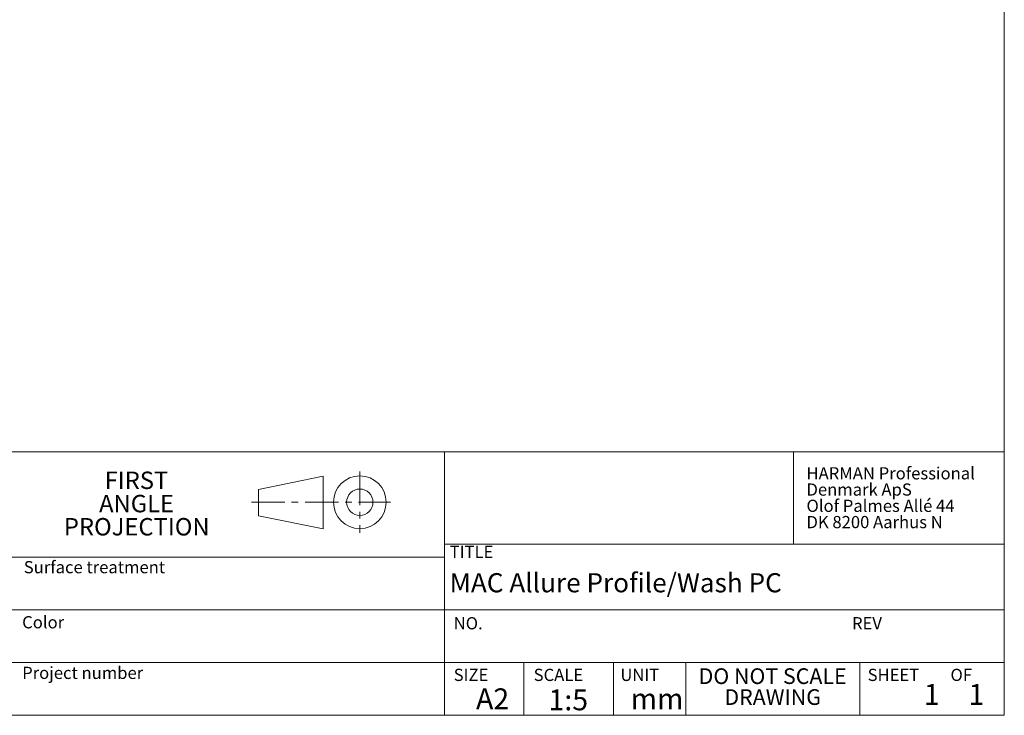
# Model space of a CAD drawing. Units: millimetres. Extents: x 0 to 584, y 0 to 410.
# Drawn here: x 435 to 584, y 10 to 116 of the extents above; entities that cross this region are included whole.
import ezdxf

# ---------------------------------------------------------------- set-up
doc = ezdxf.new("R2010")
doc.units = ezdxf.units.MM
doc.linetypes.add('CENTERX2', pattern=[20.32, 12.7, -2.54, 2.54, -2.54])
doc.styles.add('SLDTEXTSTYLE0', font='TXT', dxfattribs={"width": 0.605})

# ---------------------------------------------------------------- blocks, each defined once
blk = doc.blocks.new('Block7_1')
at = {"color": 7, "linetype": 'CENTERX2', "lineweight": 18}
for p, q in [((-20.44, 11.57), (-20.44, -11.69)), ((-61.56, -0.06), (-8.81, -0.06))]:
    blk.add_line(p, q, dxfattribs=at)
at = {"color": 7, "linetype": 'Continuous', "lineweight": 18}
for p, q in [((-58.86, 4.79), (-34.35, 9.79)), ((-34.35, 9.79), (-34.35, -10.21)), ((-58.86, -5.21), (-58.86, 4.79)), ((-34.35, -10.21), (-58.86, -5.21))]:
    blk.add_line(p, q, dxfattribs=at)
for radius in [10, 5]:
    blk.add_circle((-20.44, -0.06), radius, dxfattribs=at)
blk = doc.blocks.new('SW_NOTE_0')
at = {"color": 0, "linetype": 'Continuous', "lineweight": 0, "char_height": 1.8521, "attachment_point": 1, "style": 'SLDTEXTSTYLE0'}
for s, insert in [('HARMAN Professional', (0, 2.39)), ('Denmark ApS', (0, -0.08)), ('Olof Palmes Allé 44', (0, -2.55)), ('DK 8200 Aarhus N', (0, -5.02))]:
    blk.add_mtext(s, dxfattribs=dict(at, insert=insert))
blk = doc.blocks.new('SW_NOTE_1')
at = {"color": 0, "linetype": 'Continuous', "lineweight": 0, "attachment_point": 2, "style": 'SLDTEXTSTYLE0'}
for s, insert, char_height in [('DO NOT SCALE', (11.91, 3.07), 2.3813), ('DRAWING', (11.92, -0.11), 2.381)]:
    blk.add_mtext(s, dxfattribs=dict(at, insert=insert, char_height=char_height))
blk = doc.blocks.new('SW_NOTE_3')
at = {"color": 0, "linetype": 'Continuous', "lineweight": 0, "char_height": 2.646, "attachment_point": 2, "style": 'SLDTEXTSTYLE0'}
for s, insert in [('FIRST', (5.13, 3.41)), ('ANGLE', (5.15, -0.12)), ('PROJECTION', (5.18, -3.64))]:
    blk.add_mtext(s, dxfattribs=dict(at, insert=insert))

msp = doc.modelspace()

# ---------------------------------------------------------------- linework, layer by layer
at = {"color": 7, "linetype": 'Continuous', "lineweight": 18}
for p, q in [((584, 10), (584, 410)), ((310, 50), (584, 50)), ((499, 50), (434, 50)), ((499, 10), (499, 50)), ((552, 50), (552, 36)), ((499, 36), (584, 36)), ((368, 34), (499, 34)), ((368, 26), (584, 26)), ((584, 18), (368, 18)), ((511.0446, 10), (511.0446, 18)), ((524.6694, 10), (524.6694, 18)), ((535.6648, 18), (535.6648, 10)), ((562.0547, 10), (562.0547, 18)), ((10, 10), (584, 10))]:
    msp.add_line(p, q, dxfattribs=at)

# ---------------------------------------------------------------- block references
at = {"color": 7, "linetype": 'Continuous', "lineweight": 0}
for name, p in [('SW_NOTE_0', (553.9664, 45.2916)), ('SW_NOTE_3', (447.1138, 43.6002)), ('SW_NOTE_1', (536.9176, 14.0688))]:
    msp.add_blockref(name, p, dxfattribs=at)
at = {"color": 7, "linetype": 'Continuous', "xscale": 0.4, "yscale": 0.4, "zscale": 0.4}
msp.add_blockref('Block7_1', (494.334, 42.3874), dxfattribs=at)

# ---------------------------------------------------------------- texts
at = {"color": 7, "linetype": 'Continuous', "lineweight": 0, "style": 'SLDTEXTSTYLE0'}
for s, insert, char_height, attachment_point in [('TITLE', (499.7985, 35.7436), 1.85208, 1), ('Surface treatment', (435.1378, 33.424), 1.852083, 1), ('MAC Allure Profile/Wash PC', (499.7985, 31.5867), 2.910417, 1), ('Color', (434.8958, 25.0605), 1.85208, 1), ('NO.', (500.4075, 24.9064), 1.85208, 1), ('REV', (563.147, 24.9064), 1.85208, 2), ('Project number', (434.8958, 17.3725), 1.852083, 1), ('SIZE', (500.4075, 17.0657), 1.85208, 1), ('SCALE', (516.3061, 17.0657), 1.85208, 2), ('UNIT', (528.6601, 17.0657), 1.85208, 2), ('SHEET', (563.2526, 17.0657), 1.85208, 1), ('OF', (575.8288, 17.0657), 1.85208, 1), ('A2', (506.3167, 14.0919), 3.175, 2), ('1:5', (517.8094, 13.9377), 3.175, 2), ('1', (571.7821, 14.7616), 3.175, 1), ('1', (578.5645, 14.7616), 3.175, 1), ('mm', (527.2706, 14.0919), 3.175, 1)]:
    msp.add_mtext(s, dxfattribs=dict(at, insert=insert, char_height=char_height, attachment_point=attachment_point))

doc.saveas('drawing.dxf')
